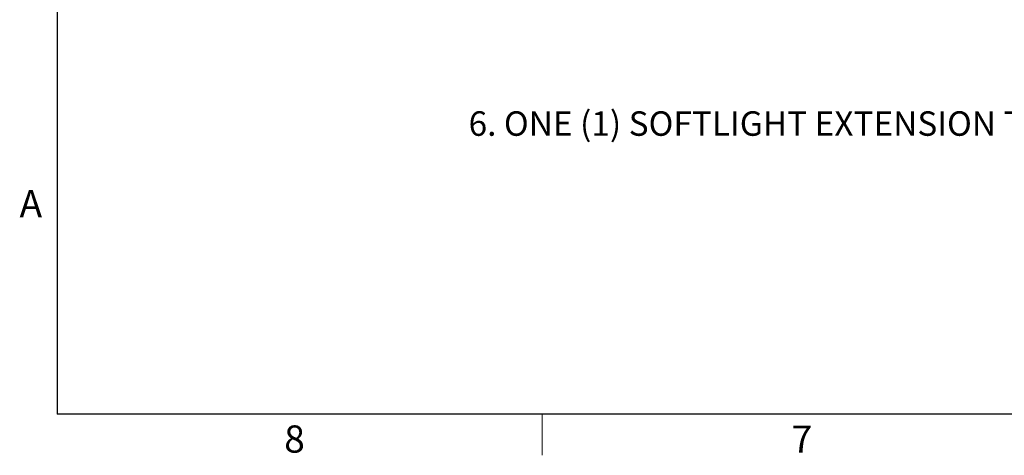
# Model space of a CAD drawing. Units: inches. Extents: x 2 to 154, y 1 to 99.
# Drawn here: x 2 to 40, y 1 to 18 of the extents above; entities that cross this region are included whole.
import ezdxf

# ---------------------------------------------------------------- set-up
doc = ezdxf.new("R2010")
doc.units = ezdxf.units.IN
doc.header["$MEASUREMENT"] = 0
doc.layers.add('SLD-0', color=7, linetype='Continuous')
doc.styles.add('SLDTEXTSTYLE0', font='TXT', dxfattribs={"width": 0.75})

# ---------------------------------------------------------------- blocks, each defined once
blk = doc.blocks.new('SW_NOTE_0_15')
at = {"layer": 'SLD-0', "color": 0, "insert": (0, 1.209), "char_height": 0.9375, "attachment_point": 1, "style": 'SLDTEXTSTYLE0'}
blk.add_mtext('6. ONE (1) SOFTLIGHT EXTENSION TUBE PER DAYLIGHTING SYSTEM.', dxfattribs=at)

msp = doc.modelspace()

# ---------------------------------------------------------------- linework, layer by layer
at = {"layer": 'SLD-0', "color": 7, "linetype": 'Continuous', "lineweight": 25}
for p in [(3.435, 97.171), (151.935, 2.671)]:
    msp.add_line(p, (3.435, 2.671), dxfattribs=at)
at = {"layer": 'SLD-0', "color": 7, "linetype": 'Continuous', "lineweight": 18}
msp.add_line((21.997, 2.671), (21.997, 1.096), dxfattribs=at)

# ---------------------------------------------------------------- block references
at = {"color": 7, "linetype": 'Continuous'}
msp.add_blockref('SW_NOTE_0_15', (19.183, 13.063), dxfattribs=at)

# ---------------------------------------------------------------- texts
at = {"layer": 'SLD-0', "color": 7, "char_height": 1.042, "attachment_point": 1, "style": 'SLDTEXTSTYLE0'}
for s, insert in [('A', (1.997, 11.255)), ('A', (1.997, 11.255)), ('8', (12.126, 2.242)), ('8', (12.126, 2.242)), ('7', (31.547, 2.238)), ('7', (31.547, 2.238))]:
    msp.add_mtext(s, dxfattribs=dict(at, insert=insert))

doc.saveas('drawing.dxf')
